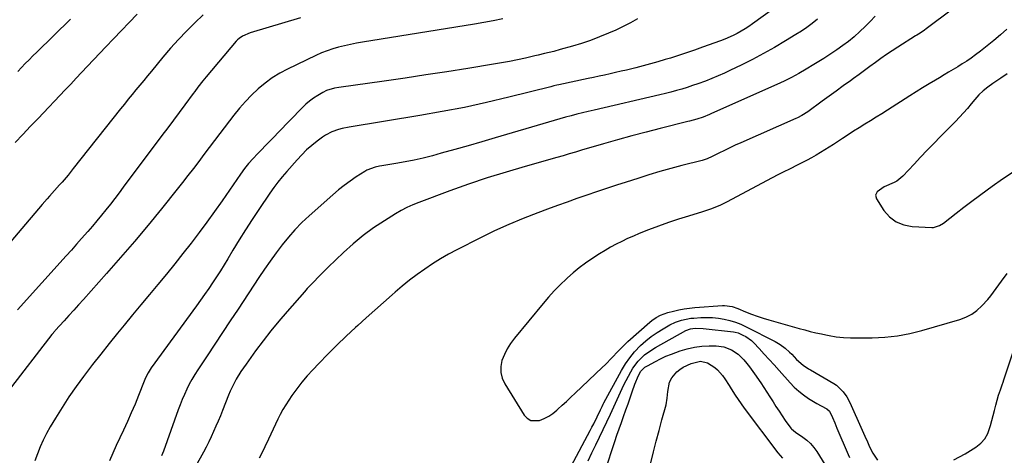
# Model space of a CAD drawing. Units: inches. Extents: x 1836216 to 1841548, y 458070 to 463404.
# Drawn here: x 1838280 to 1838782, y 460346 to 460568 of the extents above; entities that cross this region are included whole.
import ezdxf

# ---------------------------------------------------------------- set-up
doc = ezdxf.new("R2010")
doc.units = ezdxf.units.IN
doc.header["$MEASUREMENT"] = 0
doc.layers.add('7', color=7, linetype='Continuous')
doc.layers.add('8', color=7, linetype='Continuous')

msp = doc.modelspace()

# ---------------------------------------------------------------- linework, layer by layer
at = {"layer": '7', "color": 18}
for points in [[(1838780.49, 460592.02, 1808), (1838742.89, 460563.8, 1808), (1838740.61, 460562.19, 1808), (1838738.26, 460560.68, 1808), (1838737.47, 460560.19, 1808), (1838736.68, 460559.69, 1808), (1838727.74, 460554.02, 1808), (1838724.84, 460552.13, 1808), (1838721.96, 460550.21, 1808), (1838719.12, 460548.23, 1808), (1838716.31, 460546.22, 1808), (1838713.51, 460544.17, 1808), (1838710.72, 460542.13, 1808), (1838707.92, 460540.09, 1808), (1838705.12, 460538.05, 1808), (1838703.5, 460536.88, 1808), (1838699.88, 460534.26, 1808), (1838696.27, 460531.63, 1808), (1838692.66, 460529.01, 1808), (1838689.05, 460526.39, 1808), (1838681.76, 460521.09, 1808), (1838678.81, 460519.17, 1808), (1838676.48, 460517.94, 1808), (1838675.69, 460517.58, 1808), (1838647.6, 460505.21, 1808), (1838644.8, 460503.95, 1808), (1838642, 460502.67, 1808), (1838639.22, 460501.35, 1808), (1838636.46, 460500.01, 1808), (1838631.93, 460497.77, 1808), (1838631.43, 460497.54, 1808), (1838630.43, 460497.1, 1808), (1838628.89, 460496.53, 1808), (1838627.84, 460496.22, 1808), (1838617.56, 460493.58, 1808), (1838611.9, 460492.08, 1808), (1838606.26, 460490.51, 1808), (1838600.65, 460488.84, 1808), (1838595.06, 460487.1, 1808), (1838589.19, 460485.22, 1808), (1838584.15, 460483.59, 1808), (1838579.11, 460481.93, 1808), (1838574.09, 460480.24, 1808), (1838569.07, 460478.53, 1808), (1838564.06, 460476.79, 1808), (1838559.06, 460475.02, 1808), (1838554.07, 460473.23, 1808), (1838549.09, 460471.41, 1808), (1838544.04, 460469.56, 1808), (1838536.6, 460466.67, 1808), (1838529.23, 460463.6, 1808), (1838521.98, 460460.28, 1808), (1838514.8, 460456.78, 1808), (1838502.77, 460450.64, 1808), (1838498.55, 460448.38, 1808), (1838494.41, 460446, 1808), (1838490.36, 460443.46, 1808), (1838486.38, 460440.81, 1808), (1838482.5, 460438.01, 1808), (1838478.69, 460435.13, 1808), (1838474.96, 460432.13, 1808), (1838471.3, 460429.05, 1808), (1838469.71, 460427.67, 1808), (1838465.31, 460423.82, 1808), (1838460.94, 460419.94, 1808), (1838456.6, 460416.03, 1808), (1838452.28, 460412.09, 1808), (1838451.1, 460411, 1808), (1838446.34, 460406.54, 1808), (1838441.63, 460402.02, 1808), (1838437.01, 460397.42, 1808), (1838432.45, 460392.76, 1808), (1838429.28, 460389.47, 1808), (1838426.43, 460386.35, 1808), (1838423.68, 460383.13, 1808), (1838421.11, 460379.78, 1808), (1838418.64, 460376.34, 1808), (1838417.03, 460373.97, 1808), (1838415.51, 460371.61, 1808), (1838414.07, 460369.21, 1808), (1838412.73, 460366.75, 1808), (1838411.47, 460364.24, 1808), (1838410.27, 460361.7, 1808), (1838409.08, 460359.15, 1808), (1838407.89, 460356.61, 1808), (1838406.71, 460354.06, 1808), (1838404.89, 460350.21, 1808), (1838403.44, 460347.25, 1808), (1838401.94, 460344.33, 1808)], [(1838665.64, 460574.54, 1814), (1838653.64, 460565.83, 1814), (1838651.73, 460564.52, 1814), (1838649.78, 460563.26, 1814), (1838645.73, 460561, 1814), (1838643.64, 460559.99, 1814), (1838639.39, 460558.14, 1814), (1838637.22, 460557.3, 1814), (1838628.01, 460553.93, 1814), (1838623.96, 460552.48, 1814), (1838619.9, 460551.08, 1814), (1838615.82, 460549.75, 1814), (1838611.72, 460548.46, 1814), (1838609.07, 460547.65, 1814), (1838605.34, 460546.55, 1814), (1838601.6, 460545.48, 1814), (1838597.84, 460544.48, 1814), (1838594.07, 460543.51, 1814), (1838589.3, 460542.34, 1814), (1838586.51, 460541.68, 1814), (1838583.72, 460541.03, 1814), (1838580.92, 460540.4, 1814), (1838578.13, 460539.78, 1814), (1838575.33, 460539.17, 1814), (1838572.52, 460538.56, 1814), (1838569.72, 460537.96, 1814), (1838554.87, 460534.81, 1814), (1838553.81, 460534.58, 1814), (1838552.22, 460534.19, 1814), (1838551.17, 460533.93, 1814), (1838550.65, 460533.8, 1814), (1838529.24, 460528.45, 1814), (1838517.98, 460525.79, 1814), (1838506.68, 460523.31, 1814), (1838495.32, 460521.12, 1814), (1838483.93, 460519.11, 1814), (1838447.83, 460513.22, 1814), (1838444.21, 460512.48, 1814), (1838442.44, 460511.99, 1814), (1838438.96, 460510.78, 1814), (1838435.72, 460509.09, 1814), (1838434.2, 460508.06, 1814), (1838431.53, 460506.07, 1814), (1838428.79, 460503.89, 1814), (1838426.15, 460501.6, 1814), (1838423.65, 460499.15, 1814), (1838421.25, 460496.6, 1814), (1838415.99, 460490.64, 1814), (1838413.7, 460487.94, 1814), (1838411.48, 460485.19, 1814), (1838409.37, 460482.35, 1814), (1838407.33, 460479.46, 1814), (1838401.76, 460471.21, 1814), (1838398.36, 460466.09, 1814), (1838395.01, 460460.92, 1814), (1838391.75, 460455.71, 1814), (1838388.55, 460450.45, 1814), (1838385.94, 460446.09, 1814), (1838384.06, 460443.01, 1814), (1838382.15, 460439.94, 1814), (1838380.2, 460436.9, 1814), (1838378.21, 460433.88, 1814), (1838376.19, 460430.88, 1814), (1838374.14, 460427.9, 1814), (1838372.05, 460424.95, 1814), (1838369.94, 460422.02, 1814), (1838346.9, 460390.4, 1814), (1838346.35, 460389.61, 1814), (1838345.34, 460387.98, 1814), (1838344.04, 460385.4, 1814), (1838343.66, 460384.52, 1814), (1838343.29, 460383.63, 1814), (1838340.44, 460376.43, 1814), (1838338.62, 460371.95, 1814), (1838336.74, 460367.5, 1814), (1838334.78, 460363.09, 1814), (1838332.76, 460358.7, 1814), (1838329.04, 460350.84, 1814), (1838327.29, 460346.96, 1814), (1838325.63, 460343.04, 1814)], [(1838373.38, 460570.42, 1822), (1838369.21, 460566.42, 1822), (1838364.94, 460562.2, 1822), (1838360.78, 460557.87, 1822), (1838356.78, 460553.4, 1822), (1838352.88, 460548.84, 1822), (1838347.04, 460541.75, 1822), (1838345.06, 460539.36, 1822), (1838343.08, 460536.97, 1822), (1838341.1, 460534.59, 1822), (1838339.11, 460532.21, 1822), (1838337.13, 460529.82, 1822), (1838335.17, 460527.43, 1822), (1838333.22, 460525.01, 1822), (1838331.29, 460522.59, 1822), (1838307.14, 460492.07, 1822), (1838304.45, 460488.75, 1822), (1838301.4, 460485.15, 1822), (1838300.13, 460483.71, 1822), (1838297.58, 460480.86, 1822), (1838295, 460478.03, 1822), (1838293.73, 460476.61, 1822), (1838291.22, 460473.72, 1822), (1838266.58, 460444.79, 1822)], [(1838526.16, 460568.45, 1818), (1838521.38, 460567.48, 1818), (1838516.58, 460566.6, 1818), (1838511.77, 460565.77, 1818), (1838454.6, 460556.54, 1818), (1838451.55, 460556, 1818), (1838448.51, 460555.41, 1818), (1838445.49, 460554.74, 1818), (1838442.48, 460554.01, 1818), (1838439.51, 460553.15, 1818), (1838436.59, 460552.18, 1818), (1838433.72, 460551.03, 1818), (1838430.9, 460549.78, 1818), (1838416.48, 460542.83, 1818), (1838412.46, 460540.69, 1818), (1838408.59, 460538.32, 1818), (1838404.93, 460535.64, 1818), (1838401.41, 460532.74, 1818), (1838398.1, 460529.6, 1818), (1838394.92, 460526.33, 1818), (1838391.92, 460522.9, 1818), (1838389.05, 460519.34, 1818), (1838381.96, 460510.05, 1818), (1838379.23, 460506.48, 1818), (1838376.52, 460502.89, 1818), (1838373.8, 460499.31, 1818), (1838371.1, 460495.72, 1818), (1838368.38, 460492.14, 1818), (1838365.63, 460488.57, 1818), (1838362.86, 460485.03, 1818), (1838360.07, 460481.51, 1818), (1838352.13, 460471.6, 1818), (1838345.29, 460463.19, 1818), (1838338.35, 460454.86, 1818), (1838331.28, 460446.65, 1818), (1838324.12, 460438.51, 1818), (1838312.27, 460425.27, 1818), (1838309.81, 460422.54, 1818), (1838307.35, 460419.81, 1818), (1838304.88, 460417.08, 1818), (1838302.41, 460414.36, 1818), (1838297.9, 460409.42, 1818), (1838297.68, 460409.17, 1818), (1838296.42, 460407.66, 1818), (1838296.21, 460407.4, 1818), (1838273.9, 460378.59, 1818)], [(1838339.66, 460570.84, 1824), (1838335.68, 460566.65, 1824), (1838331.7, 460562.46, 1824), (1838327.72, 460558.27, 1824), (1838323.75, 460554.08, 1824), (1838311.36, 460541.02, 1824), (1838308.59, 460538.1, 1824), (1838305.82, 460535.17, 1824), (1838303.04, 460532.25, 1824), (1838300.27, 460529.32, 1824), (1838297.5, 460526.4, 1824), (1838294.72, 460523.48, 1824), (1838291.94, 460520.56, 1824), (1838289.15, 460517.65, 1824), (1838285.38, 460513.72, 1824), (1838281.41, 460509.54, 1824), (1838277.46, 460505.34, 1824)], [(1838305.7, 460568.25, 1826), (1838288.5, 460551.5, 1826), (1838286.53, 460549.56, 1826), (1838284.58, 460547.59, 1826), (1838282.66, 460545.6, 1826), (1838280.76, 460543.59, 1826), (1838278.87, 460541.56, 1826)], [(1838594.88, 460568.38, 1816), (1838591.29, 460566.32, 1816), (1838587.61, 460564.45, 1816), (1838583.86, 460562.71, 1816), (1838580.05, 460561.06, 1816), (1838575.54, 460559.2, 1816), (1838570.98, 460557.47, 1816), (1838566.35, 460555.92, 1816), (1838561.69, 460554.49, 1816), (1838555.46, 460552.72, 1816), (1838552.27, 460551.85, 1816), (1838547.46, 460550.68, 1816), (1838544.24, 460549.94, 1816), (1838542.63, 460549.57, 1816), (1838537.77, 460548.46, 1816), (1838533.72, 460547.58, 1816), (1838529.67, 460546.75, 1816), (1838525.59, 460546, 1816), (1838521.51, 460545.3, 1816), (1838508.37, 460543.18, 1816), (1838497.7, 460541.49, 1816), (1838487.03, 460539.83, 1816), (1838476.35, 460538.24, 1816), (1838465.67, 460536.68, 1816), (1838442.54, 460533.37, 1816), (1838440.44, 460533.01, 1816), (1838436.36, 460531.88, 1816), (1838434.47, 460530.94, 1816), (1838431.86, 460529.41, 1816), (1838429.71, 460528.02, 1816), (1838427.64, 460526.53, 1816), (1838425.7, 460524.87, 1816), (1838423.84, 460523.1, 1816), (1838411.68, 460510.51, 1816), (1838409.53, 460508.29, 1816), (1838407.38, 460506.08, 1816), (1838405.23, 460503.86, 1816), (1838403.08, 460501.65, 1816), (1838401.13, 460499.65, 1816), (1838398.81, 460497.19, 1816), (1838396.57, 460494.66, 1816), (1838394.45, 460492.04, 1816), (1838392.47, 460489.3, 1816), (1838386.86, 460481.08, 1816), (1838383.06, 460475.6, 1816), (1838379.21, 460470.17, 1816), (1838375.28, 460464.79, 1816), (1838371.29, 460459.45, 1816), (1838367.21, 460454.07, 1816), (1838363.08, 460448.72, 1816), (1838358.9, 460443.42, 1816), (1838354.63, 460438.19, 1816), (1838350.31, 460433, 1816), (1838345.95, 460427.83, 1816), (1838341.62, 460422.65, 1816), (1838337.32, 460417.45, 1816), (1838333.04, 460412.22, 1816), (1838329.72, 460408.16, 1816), (1838325.44, 460402.85, 1816), (1838321.19, 460397.51, 1816), (1838317, 460392.12, 1816), (1838312.84, 460386.71, 1816), (1838312.36, 460386.07, 1816), (1838308.57, 460380.89, 1816), (1838304.9, 460375.63, 1816), (1838301.42, 460370.24, 1816), (1838298.05, 460364.78, 1816), (1838295.41, 460360.3, 1816), (1838293.55, 460356.96, 1816), (1838291.81, 460353.58, 1816), (1838290.25, 460350.1, 1816), (1838288.81, 460346.57, 1816), (1838287.46, 460342.99, 1816)], [(1838686.78, 460568.19, 1812), (1838683.94, 460565.99, 1812), (1838681.27, 460564.04, 1812), (1838678.53, 460562.19, 1812), (1838675.74, 460560.4, 1812), (1838670.4, 460557.14, 1812), (1838664.85, 460553.86, 1812), (1838659.25, 460550.7, 1812), (1838653.55, 460547.7, 1812), (1838647.8, 460544.8, 1812), (1838642.37, 460542.18, 1812), (1838639.22, 460540.7, 1812), (1838636.04, 460539.29, 1812), (1838632.82, 460537.96, 1812), (1838629.58, 460536.7, 1812), (1838625.76, 460535.3, 1812), (1838623.03, 460534.36, 1812), (1838620.28, 460533.48, 1812), (1838617.51, 460532.64, 1812), (1838614.73, 460531.86, 1812), (1838611.94, 460531.1, 1812), (1838609.14, 460530.4, 1812), (1838606.34, 460529.72, 1812), (1838572.74, 460521.88, 1812), (1838569.83, 460521.19, 1812), (1838566.91, 460520.48, 1812), (1838564.01, 460519.76, 1812), (1838561.1, 460519.01, 1812), (1838558.21, 460518.24, 1812), (1838555.32, 460517.46, 1812), (1838552.44, 460516.64, 1812), (1838549.56, 460515.79, 1812), (1838522.32, 460507.68, 1812), (1838515.47, 460505.67, 1812), (1838508.61, 460503.69, 1812), (1838501.74, 460501.77, 1812), (1838494.85, 460499.88, 1812), (1838490.31, 460498.65, 1812), (1838485.68, 460497.47, 1812), (1838481.02, 460496.39, 1812), (1838476.33, 460495.45, 1812), (1838471.63, 460494.61, 1812), (1838464.46, 460493.44, 1812), (1838463.32, 460493.24, 1812), (1838461.07, 460492.77, 1812), (1838456.78, 460491.25, 1812), (1838455.8, 460490.67, 1812), (1838451.46, 460487.82, 1812), (1838448.38, 460485.7, 1812), (1838445.36, 460483.49, 1812), (1838442.44, 460481.16, 1812), (1838439.59, 460478.73, 1812), (1838427.47, 460467.98, 1812), (1838423.77, 460464.5, 1812), (1838420.21, 460460.88, 1812), (1838416.86, 460457.07, 1812), (1838413.66, 460453.12, 1812), (1838410.6, 460449.05, 1812), (1838407.6, 460444.93, 1812), (1838404.69, 460440.76, 1812), (1838401.83, 460436.54, 1812), (1838391.15, 460420.44, 1812), (1838387.2, 460414.49, 1812), (1838383.25, 460408.53, 1812), (1838379.3, 460402.57, 1812), (1838375.35, 460396.61, 1812), (1838370.61, 460389.46, 1812), (1838369.08, 460387.05, 1812), (1838367.63, 460384.59, 1812), (1838366.28, 460382.08, 1812), (1838365.01, 460379.52, 1812), (1838363.82, 460376.92, 1812), (1838362.69, 460374.3, 1812), (1838361.63, 460371.64, 1812), (1838360.62, 460368.97, 1812), (1838353.08, 460348.02, 1812), (1838352.19, 460345.6, 1812)], [(1838783.28, 460563.15, 1806), (1838780.04, 460560.24, 1806), (1838776.74, 460557.41, 1806), (1838773.35, 460554.68, 1806), (1838769.9, 460552.02, 1806), (1838767.27, 460550.05, 1806), (1838765.07, 460548.46, 1806), (1838762.85, 460546.92, 1806), (1838760.58, 460545.44, 1806), (1838758.28, 460544, 1806), (1838755.95, 460542.6, 1806), (1838753.63, 460541.2, 1806), (1838751.3, 460539.81, 1806), (1838748.97, 460538.42, 1806), (1838746.99, 460537.23, 1806), (1838743.67, 460535.23, 1806), (1838740.37, 460533.21, 1806), (1838737.08, 460531.17, 1806), (1838733.81, 460529.11, 1806), (1838722.38, 460521.85, 1806), (1838719.52, 460520.04, 1806), (1838716.66, 460518.25, 1806), (1838713.78, 460516.46, 1806), (1838710.9, 460514.69, 1806), (1838708.03, 460512.9, 1806), (1838705.17, 460511.1, 1806), (1838702.32, 460509.27, 1806), (1838699.49, 460507.42, 1806), (1838694.95, 460504.41, 1806), (1838692.74, 460502.98, 1806), (1838690.51, 460501.57, 1806), (1838688.26, 460500.21, 1806), (1838686, 460498.87, 1806), (1838683.7, 460497.58, 1806), (1838681.39, 460496.32, 1806), (1838679.06, 460495.11, 1806), (1838676.71, 460493.93, 1806), (1838672.49, 460491.84, 1806), (1838669.52, 460490.35, 1806), (1838666.57, 460488.83, 1806), (1838663.62, 460487.29, 1806), (1838640.32, 460474.98, 1806), (1838637.34, 460473.5, 1806), (1838632.75, 460471.58, 1806), (1838629.62, 460470.47, 1806), (1838628.03, 460469.97, 1806), (1838620.91, 460467.83, 1806), (1838615.79, 460466.22, 1806), (1838610.69, 460464.52, 1806), (1838605.63, 460462.7, 1806), (1838600.61, 460460.79, 1806), (1838595.84, 460458.9, 1806), (1838592.84, 460457.66, 1806), (1838589.87, 460456.36, 1806), (1838586.94, 460454.96, 1806), (1838584.05, 460453.5, 1806), (1838581.19, 460451.95, 1806), (1838578.37, 460450.34, 1806), (1838575.6, 460448.65, 1806), (1838571.65, 460446.12, 1806), (1838568.4, 460443.86, 1806), (1838565.22, 460441.5, 1806), (1838562.16, 460438.99, 1806), (1838559.19, 460436.37, 1806), (1838558.63, 460435.86, 1806), (1838555.51, 460432.85, 1806), (1838552.46, 460429.76, 1806), (1838549.55, 460426.55, 1806), (1838546.72, 460423.26, 1806), (1838532.12, 460405.54, 1806), (1838530.17, 460402.89, 1806), (1838528.44, 460400.14, 1806), (1838527.01, 460397.21, 1806), (1838525.79, 460394.16, 1806), (1838525.2, 460391.08, 1806), (1838525.15, 460388.07, 1806), (1838525.9, 460385.15, 1806), (1838527.18, 460382.28, 1806), (1838537.08, 460366.4, 1806), (1838538.7, 460364.75, 1806), (1838540.5, 460363.65, 1806), (1838544.89, 460363.61, 1806), (1838547.3, 460364.6, 1806), (1838549.61, 460365.77, 1806), (1838551.76, 460367.22, 1806), (1838553.8, 460368.86, 1806), (1838554.33, 460369.33, 1806), (1838556.54, 460371.35, 1806), (1838558.74, 460373.38, 1806), (1838560.93, 460375.43, 1806), (1838563.11, 460377.49, 1806), (1838576.92, 460390.6, 1806), (1838578.59, 460392.22, 1806), (1838581.85, 460395.55, 1806), (1838585.04, 460398.96, 1806), (1838588.35, 460402.23, 1806), (1838590.07, 460403.81, 1806), (1838601.19, 460413.69, 1806), (1838602.21, 460414.54, 1806), (1838604.38, 460416.06, 1806), (1838606.71, 460417.32, 1806), (1838610.45, 460418.68, 1806), (1838613.25, 460419.41, 1806), (1838615.95, 460420.03, 1806), (1838618.68, 460420.56, 1806), (1838621.42, 460420.94, 1806), (1838624.18, 460421.21, 1806), (1838638.31, 460422.24, 1806), (1838639.32, 460422.27, 1806), (1838643.29, 460421.7, 1806), (1838646.16, 460420.72, 1806), (1838650.09, 460419.07, 1806), (1838653.01, 460417.9, 1806), (1838655.96, 460416.81, 1806), (1838658.94, 460415.82, 1806), (1838661.95, 460414.91, 1806), (1838677.38, 460410.53, 1806), (1838680.21, 460409.76, 1806), (1838683.05, 460409.03, 1806), (1838685.9, 460408.35, 1806), (1838688.76, 460407.72, 1806), (1838690.92, 460407.26, 1806), (1838692.71, 460406.91, 1806), (1838696.31, 460406.33, 1806), (1838699.94, 460405.95, 1806), (1838703.58, 460405.77, 1806), (1838705.4, 460405.75, 1806), (1838714.67, 460405.84, 1806), (1838721.09, 460406.16, 1806), (1838727.46, 460406.82, 1806), (1838733.76, 460408, 1806), (1838740, 460409.53, 1806), (1838759.27, 460415.06, 1806), (1838762.42, 460416.26, 1806), (1838765.38, 460417.77, 1806), (1838768.05, 460419.73, 1806), (1838770.53, 460422.01, 1806), (1838773.56, 460425.37, 1806), (1838775.07, 460427.16, 1806), (1838777.89, 460430.91, 1806), (1838780.62, 460434.74, 1806), (1838783.4, 460438.52, 1806)], [(1838783.5, 460540.39, 1804), (1838780.21, 460538.15, 1804), (1838776.12, 460535.42, 1804), (1838773.63, 460533.64, 1804), (1838771.24, 460531.72, 1804), (1838769.01, 460529.63, 1804), (1838766.97, 460527.35, 1804), (1838765.1, 460525.06, 1804), (1838763.17, 460522.76, 1804), (1838761.19, 460520.49, 1804), (1838759.14, 460518.28, 1804), (1838757.06, 460516.11, 1804), (1838749.42, 460508.39, 1804), (1838746.02, 460504.92, 1804), (1838742.64, 460501.43, 1804), (1838739.3, 460497.91, 1804), (1838735.97, 460494.37, 1804), (1838730.3, 460488.29, 1804), (1838729.32, 460487.31, 1804), (1838727.12, 460485.62, 1804), (1838726.52, 460485.29, 1804), (1838725.89, 460484.99, 1804), (1838720.68, 460482.74, 1804), (1838717.09, 460480.21, 1804), (1838716.33, 460478.5, 1804), (1838716.78, 460476.69, 1804), (1838720.62, 460470.71, 1804), (1838723.52, 460467.42, 1804), (1838726.82, 460464.84, 1804), (1838730.72, 460463.31, 1804), (1838735.03, 460462.48, 1804), (1838745.03, 460462.08, 1804), (1838745.84, 460462.1, 1804), (1838748.94, 460463.01, 1804), (1838751.02, 460464.31, 1804), (1838757.52, 460469.39, 1804), (1838761.44, 460472.41, 1804), (1838765.38, 460475.41, 1804), (1838769.35, 460478.38, 1804), (1838773.33, 460481.32, 1804), (1838775.78, 460483.11, 1804), (1838781.09, 460486.81, 1804), (1838786.49, 460490.34, 1804)], [(1838561.05, 460340.39, 1808), (1838570.77, 460358.51, 1808), (1838571.69, 460360.24, 1808), (1838572.59, 460361.97, 1808), (1838574.35, 460365.46, 1808), (1838576.07, 460368.98, 1808), (1838576.88, 460370.78, 1808), (1838577.46, 460371.96, 1808), (1838577.76, 460372.54, 1808), (1838586.84, 460389.16, 1808), (1838588.83, 460392.46, 1808), (1838591.01, 460395.63, 1808), (1838593.46, 460398.6, 1808), (1838596.47, 460401.81, 1808), (1838599.13, 460404.23, 1808), (1838601.91, 460406.49, 1808), (1838604.87, 460408.51, 1808), (1838607.94, 460410.38, 1808), (1838611.43, 460412.31, 1808), (1838614.33, 460413.71, 1808), (1838617.38, 460414.77, 1808), (1838622.12, 460415.72, 1808), (1838623.73, 460415.87, 1808), (1838627.3, 460416.1, 1808), (1838630.27, 460416.17, 1808), (1838633.23, 460416.09, 1808), (1838636.18, 460415.78, 1808), (1838639.12, 460415.31, 1808), (1838642, 460414.6, 1808), (1838644.84, 460413.75, 1808), (1838647.6, 460412.67, 1808), (1838650.3, 460411.43, 1808), (1838665.08, 460403.95, 1808), (1838667.74, 460402.41, 1808), (1838670.2, 460400.58, 1808), (1838672.49, 460398.52, 1808), (1838673.57, 460397.43, 1808), (1838676.03, 460394.7, 1808), (1838679.34, 460391.78, 1808), (1838682.14, 460389.97, 1808), (1838683.09, 460389.4, 1808), (1838695.03, 460382.44, 1808), (1838696.37, 460381.55, 1808), (1838699.89, 460378.29, 1808), (1838701.76, 460375.67, 1808), (1838703.26, 460372.82, 1808), (1838709.57, 460358.63, 1808), (1838710.88, 460355.67, 1808), (1838712.18, 460352.7, 1808), (1838713.27, 460350.23, 1808), (1838715.01, 460346.87, 1808), (1838717.39, 460343.41, 1808)], [(1838578.36, 460337.98, 1812), (1838583.37, 460352.95, 1812), (1838584.46, 460356.16, 1812), (1838585.56, 460359.36, 1812), (1838586.68, 460362.55, 1812), (1838587.82, 460365.73, 1812), (1838589.01, 460369.03, 1812), (1838590.1, 460372.1, 1812), (1838591.19, 460375.18, 1812), (1838592.27, 460378.25, 1812), (1838593.61, 460382.1, 1812), (1838595.49, 460386.61, 1812), (1838596.68, 460388.73, 1812), (1838598.73, 460390.74, 1812), (1838599.96, 460391.5, 1812), (1838604.02, 460393.69, 1812), (1838606.71, 460395.06, 1812), (1838609.45, 460396.34, 1812), (1838612.24, 460397.5, 1812), (1838616.6, 460399.1, 1812), (1838620.24, 460400.18, 1812), (1838623.93, 460401.01, 1812), (1838627.69, 460401.47, 1812), (1838631.48, 460401.67, 1812), (1838634.98, 460401.69, 1812), (1838639.01, 460401.19, 1812), (1838642.8, 460399.72, 1812), (1838646.21, 460397.44, 1812), (1838649.15, 460394.56, 1812), (1838650.68, 460392.7, 1812), (1838652.03, 460390.98, 1812), (1838654.6, 460387.42, 1812), (1838657.75, 460382.81, 1812), (1838659.36, 460380.42, 1812), (1838660.94, 460378.02, 1812), (1838662.48, 460375.6, 1812), (1838664.05, 460373.1, 1812), (1838665.56, 460370.7, 1812), (1838667.1, 460368.32, 1812), (1838668.7, 460365.97, 1812), (1838670.32, 460363.64, 1812), (1838673.18, 460359.65, 1812), (1838673.42, 460359.35, 1812), (1838675.52, 460357.71, 1812), (1838679.22, 460355.18, 1812), (1838681.27, 460353.58, 1812), (1838683.17, 460351.84, 1812), (1838684.83, 460349.88, 1812), (1838686.35, 460347.77, 1812), (1838690.5, 460341.2, 1812)], [(1838756.3, 460343.62, 1808), (1838762, 460346.58, 1808), (1838767.54, 460350.08, 1808), (1838769.99, 460352.05, 1808), (1838772.07, 460354.29, 1808), (1838773.59, 460356.95, 1808), (1838775.03, 460361, 1808), (1838775.71, 460363.6, 1808), (1838776.39, 460366.19, 1808), (1838777.06, 460368.79, 1808), (1838777.74, 460371.39, 1808), (1838778.39, 460373.92, 1808), (1838779.14, 460376.57, 1808), (1838780.01, 460379.19, 1808), (1838780.92, 460381.79, 1808), (1838781.36, 460383.1, 1808), (1838781.8, 460384.4, 1808), (1838788.74, 460405.29, 1808)], [(1838601.73, 460342.09, 1814), (1838603.11, 460347.57, 1814), (1838604.51, 460353.05, 1814), (1838605.95, 460358.52, 1814), (1838607.41, 460363.98, 1814), (1838609.46, 460371.58, 1814), (1838610.12, 460374.93, 1814), (1838610.33, 460378.33, 1814), (1838611.32, 460383.2, 1814), (1838612.42, 460385.33, 1814), (1838614.94, 460388.46, 1814), (1838616.51, 460389.68, 1814), (1838618.24, 460390.74, 1814), (1838622.26, 460392.73, 1814), (1838627.08, 460393.88, 1814), (1838630.65, 460393.08, 1814), (1838634.33, 460390.62, 1814), (1838635.75, 460389.38, 1814), (1838638.22, 460386.51, 1814), (1838639.44, 460384.78, 1814), (1838641.64, 460381.48, 1814), (1838642.7, 460379.81, 1814), (1838644.81, 460376.47, 1814), (1838646.27, 460374.27, 1814), (1838647.78, 460372.11, 1814), (1838649.34, 460369.97, 1814), (1838666.42, 460347.1, 1814), (1838668.88, 460344.44, 1814)]]:
    msp.add_polyline3d(points, dxfattribs=at)
at = {"layer": '8', "color": 18}
for points in [[(1838423.11, 460568.95, 1820), (1838397.38, 460561.36, 1820), (1838393.46, 460559.68, 1820), (1838391.73, 460558.47, 1820), (1838390.95, 460557.75, 1820), (1838390.22, 460556.97, 1820), (1838374.86, 460538.81, 1820), (1838373.17, 460536.75, 1820), (1838370.74, 460533.57, 1820), (1838369.14, 460531.43, 1820), (1838368.34, 460530.36, 1820), (1838364.07, 460524.65, 1820), (1838361.14, 460520.72, 1820), (1838358.21, 460516.8, 1820), (1838355.28, 460512.87, 1820), (1838352.34, 460508.94, 1820), (1838332.66, 460482.56, 1820), (1838330.48, 460479.66, 1820), (1838328.28, 460476.78, 1820), (1838326.05, 460473.92, 1820), (1838323.8, 460471.07, 1820), (1838321.51, 460468.25, 1820), (1838319.2, 460465.45, 1820), (1838316.85, 460462.69, 1820), (1838314.47, 460459.95, 1820), (1838311.4, 460456.47, 1820), (1838308.77, 460453.5, 1820), (1838306.14, 460450.54, 1820), (1838303.49, 460447.58, 1820), (1838278.73, 460419.97, 1820)], [(1838716.09, 460569.83, 1810), (1838713.64, 460567.08, 1810), (1838711.07, 460564.46, 1810), (1838708.41, 460561.91, 1810), (1838705.43, 460559.29, 1810), (1838702.59, 460556.96, 1810), (1838699.65, 460554.77, 1810), (1838696.63, 460552.67, 1810), (1838692.46, 460549.92, 1810), (1838689.96, 460548.29, 1810), (1838687.45, 460546.69, 1810), (1838684.91, 460545.13, 1810), (1838680.87, 460542.72, 1810), (1838677.21, 460540.61, 1810), (1838673.5, 460538.59, 1810), (1838669.74, 460536.67, 1810), (1838665.91, 460534.88, 1810), (1838632.71, 460520.16, 1810), (1838631.63, 460519.69, 1810), (1838628.37, 460518.37, 1810), (1838625.25, 460517.28, 1810), (1838621.51, 460516.24, 1810), (1838620.57, 460516.01, 1810), (1838606.53, 460512.55, 1810), (1838599.27, 460510.71, 1810), (1838592.02, 460508.8, 1810), (1838584.8, 460506.8, 1810), (1838577.6, 460504.73, 1810), (1838566.37, 460501.41, 1810), (1838563.23, 460500.48, 1810), (1838560.1, 460499.53, 1810), (1838556.96, 460498.59, 1810), (1838553.81, 460497.69, 1810), (1838537.57, 460493.15, 1810), (1838527.9, 460490.33, 1810), (1838518.29, 460487.34, 1810), (1838508.76, 460484.12, 1810), (1838499.28, 460480.74, 1810), (1838483.37, 460474.84, 1810), (1838480.29, 460473.58, 1810), (1838477.26, 460472.21, 1810), (1838474.33, 460470.66, 1810), (1838471.45, 460468.99, 1810), (1838465.84, 460465.5, 1810), (1838460.33, 460461.83, 1810), (1838454.99, 460457.94, 1810), (1838449.9, 460453.72, 1810), (1838444.99, 460449.28, 1810), (1838437.21, 460441.78, 1810), (1838435.64, 460440.25, 1810), (1838432.53, 460437.17, 1810), (1838429.47, 460434.05, 1810), (1838426.5, 460430.84, 1810), (1838425.04, 460429.21, 1810), (1838416.19, 460419.15, 1810), (1838412.01, 460414.25, 1810), (1838407.93, 460409.29, 1810), (1838403.98, 460404.21, 1810), (1838400.13, 460399.06, 1810), (1838395.23, 460392.32, 1810), (1838392.66, 460388.58, 1810), (1838390.29, 460384.7, 1810), (1838389.2, 460382.71, 1810), (1838387.23, 460378.62, 1810), (1838386.34, 460376.53, 1810), (1838383.24, 460368.73, 1810), (1838382.15, 460366.02, 1810), (1838381.03, 460363.32, 1810), (1838379.88, 460360.64, 1810), (1838378.72, 460357.96, 1810), (1838377.5, 460355.31, 1810), (1838376.23, 460352.68, 1810), (1838374.9, 460350.08, 1810), (1838373.52, 460347.5, 1810), (1838363.04, 460328.52, 1810)], [(1838569.69, 460343, 1810), (1838571.67, 460347.11, 1810), (1838573.64, 460351.22, 1810), (1838581.15, 460366.78, 1810), (1838582.03, 460368.65, 1810), (1838583.71, 460372.41, 1810), (1838584.52, 460374.32, 1810), (1838586.17, 460378.09, 1810), (1838588, 460381.79, 1810), (1838591.45, 460388.37, 1810), (1838592.6, 460390.31, 1810), (1838595.29, 460393.9, 1810), (1838598.53, 460397.05, 1810), (1838602.16, 460399.72, 1810), (1838604.09, 460400.9, 1810), (1838619.51, 460409.43, 1810), (1838621.87, 460410.35, 1810), (1838624.37, 460410.63, 1810), (1838628.39, 460410.51, 1810), (1838643.9, 460408.78, 1810), (1838644.68, 460408.65, 1810), (1838646.2, 460408.24, 1810), (1838648.68, 460407.18, 1810), (1838650.21, 460406.39, 1810), (1838653, 460404.41, 1810), (1838654.26, 460403.22, 1810), (1838657.03, 460400.27, 1810), (1838659.6, 460397.51, 1810), (1838662.15, 460394.73, 1810), (1838664.67, 460391.93, 1810), (1838667.18, 460389.12, 1810), (1838672.77, 460382.79, 1810), (1838674.91, 460380.57, 1810), (1838677.18, 460378.49, 1810), (1838679.62, 460376.63, 1810), (1838682.18, 460374.9, 1810), (1838686.41, 460372.34, 1810), (1838688.61, 460371.11, 1810), (1838691.56, 460369.56, 1810), (1838692.82, 460368.32, 1810), (1838694.31, 460365.21, 1810), (1838695.49, 460362.44, 1810), (1838696.66, 460359.66, 1810), (1838702.29, 460346.3, 1810), (1838702.99, 460344.67, 1810)]]:
    msp.add_polyline3d(points, dxfattribs=at)

doc.saveas('drawing.dxf')
